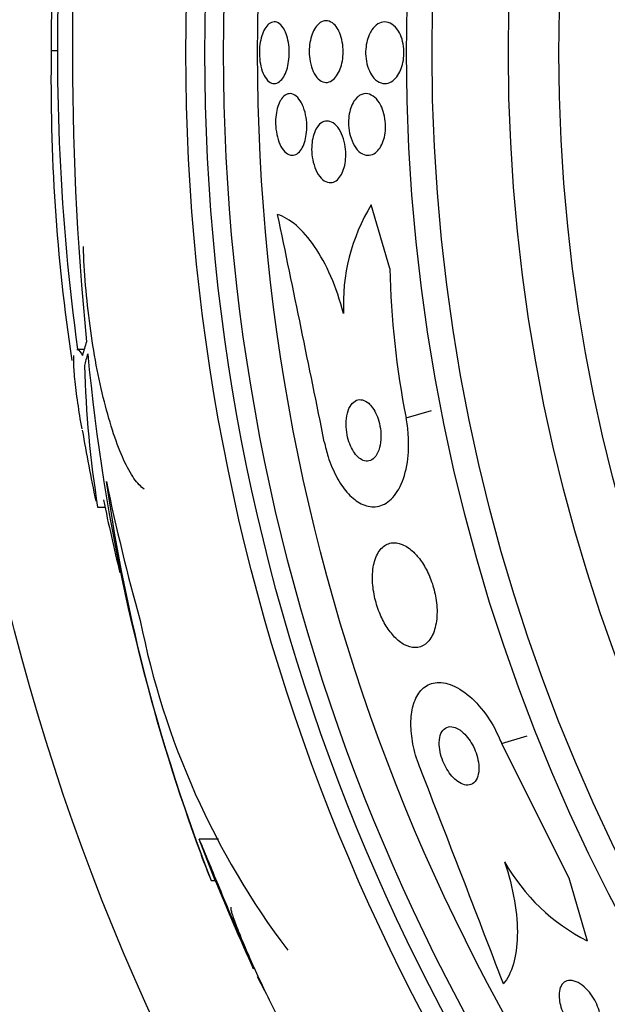
# Model space of a CAD drawing. Units: millimetres. Extents: x 0 to 1439, y 0 to 2764.
# Drawn here: x 761 to 769, y 1112 to 1125 of the extents above; entities that cross this region are included whole.
import ezdxf
from ezdxf import colors
from ezdxf.entities.mleader import LeaderData, LeaderLine
from ezdxf.math import Vec2, Vec3

# ---------------------------------------------------------------- set-up
doc = ezdxf.new("R2010")
doc.units = ezdxf.units.MM
doc.layers.add('DV3_Défaut', color=7, linetype='Continuous')
doc.layers.add('Défaut', color=7, linetype='Continuous')

# ---------------------------------------------------------------- blocks, each defined once
blk = doc.blocks.new('_DOT')
at = {"color": 0}
blk.add_line((0, 0), (-1, 0), dxfattribs=at)
at = {"color": 0, "const_width": 0.333}
blk.add_lwpolyline([(-0.1665, 0, 1), (0.1665, 0, 1)], format="xyb", close=True, dxfattribs=at)
blk = doc.blocks.new('SE2')
at = {"layer": 'DV3_Défaut', "color": 7, "linetype": 'Continuous'}
for p, q in [((761.536, 1124.601), (761.457, 1124.601)), ((765.846, 1121.778), (765.604, 1122.604)), ((761.883, 1120.729), (761.795, 1120.729)), ((766.054, 1119.84), (766.386, 1119.937)), ((762.057, 1118.68), (762.152, 1118.68)), ((767.292, 1115.618), (767.624, 1115.715)), ((767.292, 1115.618), (768.163, 1113.874)), ((763.581, 1113.84), (763.375, 1114.375)), ((763.622, 1114.375), (763.375, 1114.375)), ((768.163, 1113.874), (768.403, 1113.055)), ((763.527, 1113.84), (763.581, 1113.84)), ((764.225, 1112.409), (764.13, 1112.589))]:
    blk.add_line(p, q, dxfattribs=at)
for radius in [30, 26.834, 26.588, 26.346, 25.906, 23.976, 23.645, 22.655, 22]:
    blk.add_circle((790.036, 1124.577), radius, dxfattribs=at)
for centre, radius, start, end in [((788.805, 1124.806), 27.349, 162.2011, 180.4281), ((799.357, 1124.529), 37.626, 173.709, 185.6465), ((790.036, 1124.577), 28.5, 177.5572, 187.7578), ((785.783, 1124.196), 24.33, 179.0445, 188.5413), ((767.721, 1121.314), 2.479, 148.6367, 182.8096), ((329.809, 1031.849), 443.931, 11.39127, 11.77998), ((776.963, 1121.992), 11.119, 181.1008, 191.1587), ((787.432, 1123.028), 25.611, 185.2799, 200.2613), ((776.342, 1120.94), 14.462, 181.6748, 188.9893), ((790.036, 1124.577), 28.6, 189.8584, 191.7342), ((785.077, 1122.258), 23.136, 188.0618, 201.3364), ((790.036, 1124.577), 28.5, 191.7449, 193.6964), ((772.89, 1119.239), 10.478, 191.1634, 216.9849), ((352.546, 954.172), 443.961, 20.89294, 21.28144), ((790.036, 1124.577), 28.6, 201.3429, 202.0485), ((769.566, 1115.342), 2.565, 209.419, 243.0487), ((790.036, 1124.577), 28.55, 202.0891, 204.5947)]:
    blk.add_arc(centre, radius, start, end, dxfattribs=at)
for centre, major_axis, ratio, start_param, end_param in [((790.036, 1120.172), (-28.234, 0), 0.261489, -0.088842, -0.064947), ((790.036, 1120.035), (-28.21, 0), 0.263662, -0.085697, -0.064933), ((790.036, 1124.804), (-28.465, 0), 0.996657, 0.205541, 0.270959)]:
    blk.add_ellipse(centre, major_axis=major_axis, ratio=ratio, start_param=start_param, end_param=end_param, dxfattribs=at)
for points, knots in [([(764.501, 1124.82), (764.513, 1124.788), (764.523, 1124.751), (764.53, 1124.711), (764.537, 1124.671), (764.541, 1124.628), (764.541, 1124.585), (764.542, 1124.545), (764.539, 1124.503), (764.533, 1124.464), (764.528, 1124.426), (764.519, 1124.389), (764.509, 1124.356), (764.498, 1124.322), (764.484, 1124.291), (764.469, 1124.266), (764.452, 1124.238), (764.434, 1124.217), (764.414, 1124.202), (764.393, 1124.185), (764.37, 1124.177), (764.348, 1124.177), (764.324, 1124.176), (764.3, 1124.185), (764.277, 1124.203), (764.255, 1124.221), (764.233, 1124.248), (764.215, 1124.283), (764.198, 1124.316), (764.184, 1124.356), (764.173, 1124.401), (764.164, 1124.441), (764.157, 1124.486), (764.155, 1124.531), (764.152, 1124.572), (764.153, 1124.615), (764.157, 1124.656), (764.161, 1124.695), (764.168, 1124.734), (764.177, 1124.768), (764.186, 1124.804), (764.199, 1124.837), (764.212, 1124.864), (764.227, 1124.894), (764.244, 1124.919), (764.263, 1124.937), (764.282, 1124.957), (764.304, 1124.969), (764.326, 1124.974), (764.349, 1124.979), (764.373, 1124.976), (764.396, 1124.963), (764.419, 1124.951), (764.442, 1124.928), (764.462, 1124.898), (764.477, 1124.876), (764.49, 1124.85), (764.501, 1124.82)], [0, 0, 0, 0, 0.048379, 0.048379, 0.048379, 0.096937, 0.096937, 0.096937, 0.143288, 0.143288, 0.143288, 0.189232, 0.189232, 0.189232, 0.237709, 0.237709, 0.237709, 0.290764, 0.290764, 0.290764, 0.349074, 0.349074, 0.349074, 0.411228, 0.411228, 0.411228, 0.473521, 0.473521, 0.473521, 0.531584, 0.531584, 0.531584, 0.583433, 0.583433, 0.583433, 0.630633, 0.630633, 0.630633, 0.67645, 0.67645, 0.67645, 0.723974, 0.723974, 0.723974, 0.775492, 0.775492, 0.775492, 0.832152, 0.832152, 0.832152, 0.893319, 0.893319, 0.893319, 0.95601, 0.95601, 0.95601, 1, 1, 1, 1]), ([(765.173, 1124.877), (765.189, 1124.848), (765.203, 1124.814), (765.214, 1124.776), (765.225, 1124.737), (765.233, 1124.695), (765.237, 1124.651), (765.24, 1124.61), (765.24, 1124.568), (765.236, 1124.527), (765.233, 1124.489), (765.226, 1124.451), (765.217, 1124.417), (765.207, 1124.381), (765.195, 1124.348), (765.18, 1124.32), (765.164, 1124.289), (765.146, 1124.263), (765.127, 1124.243), (765.105, 1124.221), (765.081, 1124.205), (765.057, 1124.197), (765.03, 1124.189), (765.003, 1124.189), (764.976, 1124.198), (764.949, 1124.208), (764.921, 1124.228), (764.897, 1124.257), (764.874, 1124.285), (764.853, 1124.322), (764.837, 1124.366), (764.823, 1124.404), (764.812, 1124.449), (764.806, 1124.496), (764.8, 1124.537), (764.798, 1124.58), (764.8, 1124.623), (764.802, 1124.662), (764.807, 1124.701), (764.815, 1124.737), (764.822, 1124.774), (764.833, 1124.809), (764.846, 1124.838), (764.86, 1124.871), (764.877, 1124.899), (764.895, 1124.921), (764.915, 1124.947), (764.937, 1124.965), (764.96, 1124.977), (764.985, 1124.989), (765.012, 1124.994), (765.038, 1124.989), (765.066, 1124.985), (765.094, 1124.97), (765.12, 1124.946), (765.139, 1124.929), (765.157, 1124.905), (765.173, 1124.877)], [0, 0, 0, 0, 0.049522, 0.049522, 0.049522, 0.099336, 0.099336, 0.099336, 0.145353, 0.145353, 0.145353, 0.18923, 0.18923, 0.18923, 0.234806, 0.234806, 0.234806, 0.285005, 0.285005, 0.285005, 0.341538, 0.341538, 0.341538, 0.404106, 0.404106, 0.404106, 0.469379, 0.469379, 0.469379, 0.531596, 0.531596, 0.531596, 0.586279, 0.586279, 0.586279, 0.633785, 0.633785, 0.633785, 0.677945, 0.677945, 0.677945, 0.722804, 0.722804, 0.722804, 0.771469, 0.771469, 0.771469, 0.825998, 0.825998, 0.825998, 0.886832, 0.886832, 0.886832, 0.951711, 0.951711, 0.951711, 1, 1, 1, 1]), ([(765.612, 1124.873), (765.635, 1124.907), (765.662, 1124.933), (765.69, 1124.95), (765.718, 1124.967), (765.747, 1124.976), (765.776, 1124.977), (765.808, 1124.977), (765.841, 1124.967), (765.871, 1124.947), (765.902, 1124.928), (765.931, 1124.897), (765.956, 1124.857), (765.974, 1124.828), (765.989, 1124.793), (766.002, 1124.754), (766.014, 1124.715), (766.022, 1124.671), (766.026, 1124.626), (766.029, 1124.586), (766.028, 1124.545), (766.023, 1124.506), (766.019, 1124.469), (766.012, 1124.432), (766.001, 1124.399), (765.991, 1124.365), (765.977, 1124.333), (765.961, 1124.306), (765.944, 1124.275), (765.923, 1124.249), (765.902, 1124.23), (765.877, 1124.207), (765.85, 1124.191), (765.823, 1124.183), (765.792, 1124.174), (765.761, 1124.174), (765.73, 1124.184), (765.698, 1124.194), (765.666, 1124.215), (765.638, 1124.246), (765.616, 1124.271), (765.595, 1124.303), (765.579, 1124.34), (765.562, 1124.377), (765.548, 1124.421), (765.54, 1124.468), (765.533, 1124.509), (765.53, 1124.552), (765.531, 1124.595), (765.532, 1124.633), (765.537, 1124.672), (765.545, 1124.708), (765.552, 1124.744), (765.563, 1124.778), (765.576, 1124.808), (765.587, 1124.832), (765.599, 1124.854), (765.612, 1124.873)], [0, 0, 0, 0, 0.061269, 0.061269, 0.061269, 0.122211, 0.122211, 0.122211, 0.189239, 0.189239, 0.189239, 0.25681, 0.25681, 0.25681, 0.306278, 0.306278, 0.306278, 0.356133, 0.356133, 0.356133, 0.400172, 0.400172, 0.400172, 0.441931, 0.441931, 0.441931, 0.485932, 0.485932, 0.485932, 0.535493, 0.535493, 0.535493, 0.592709, 0.592709, 0.592709, 0.657416, 0.657416, 0.657416, 0.725589, 0.725589, 0.725589, 0.779421, 0.779421, 0.779421, 0.833743, 0.833743, 0.833743, 0.880625, 0.880625, 0.880625, 0.922945, 0.922945, 0.922945, 0.965588, 0.965588, 0.965588, 1, 1, 1, 1]), ([(764.44, 1123.977), (764.46, 1124.005), (764.482, 1124.024), (764.505, 1124.035), (764.528, 1124.046), (764.552, 1124.049), (764.576, 1124.043), (764.601, 1124.037), (764.626, 1124.021), (764.65, 1123.996), (764.673, 1123.972), (764.695, 1123.939), (764.713, 1123.898), (764.73, 1123.861), (764.744, 1123.817), (764.753, 1123.769), (764.762, 1123.728), (764.767, 1123.682), (764.768, 1123.637), (764.769, 1123.597), (764.767, 1123.555), (764.762, 1123.517), (764.757, 1123.479), (764.748, 1123.444), (764.738, 1123.412), (764.727, 1123.379), (764.714, 1123.35), (764.698, 1123.326), (764.682, 1123.3), (764.663, 1123.28), (764.643, 1123.267), (764.621, 1123.252), (764.598, 1123.245), (764.575, 1123.246), (764.55, 1123.247), (764.524, 1123.258), (764.501, 1123.277), (764.477, 1123.296), (764.453, 1123.325), (764.433, 1123.362), (764.415, 1123.396), (764.399, 1123.439), (764.387, 1123.485), (764.376, 1123.526), (764.369, 1123.572), (764.365, 1123.618), (764.362, 1123.659), (764.363, 1123.702), (764.366, 1123.742), (764.37, 1123.781), (764.376, 1123.819), (764.385, 1123.852), (764.394, 1123.887), (764.406, 1123.918), (764.42, 1123.944), (764.426, 1123.956), (764.433, 1123.967), (764.44, 1123.977)], [0, 0, 0, 0, 0.059938, 0.059938, 0.059938, 0.119671, 0.119671, 0.119671, 0.182837, 0.182837, 0.182837, 0.245542, 0.245542, 0.245542, 0.303041, 0.303041, 0.303041, 0.353663, 0.353663, 0.353663, 0.399699, 0.399699, 0.399699, 0.444906, 0.444906, 0.444906, 0.492547, 0.492547, 0.492547, 0.544909, 0.544909, 0.544909, 0.60294, 0.60294, 0.60294, 0.665447, 0.665447, 0.665447, 0.728653, 0.728653, 0.728653, 0.787678, 0.787678, 0.787678, 0.839955, 0.839955, 0.839955, 0.886923, 0.886923, 0.886923, 0.932088, 0.932088, 0.932088, 0.978805, 0.978805, 0.978805, 1, 1, 1, 1]), ([(765.455, 1124.024), (765.488, 1124.043), (765.524, 1124.05), (765.559, 1124.043), (765.589, 1124.038), (765.62, 1124.022), (765.649, 1123.997), (765.677, 1123.972), (765.704, 1123.937), (765.727, 1123.894), (765.743, 1123.861), (765.757, 1123.824), (765.768, 1123.784), (765.778, 1123.743), (765.785, 1123.699), (765.788, 1123.655), (765.79, 1123.615), (765.788, 1123.574), (765.783, 1123.536), (765.778, 1123.5), (765.77, 1123.464), (765.759, 1123.433), (765.748, 1123.4), (765.733, 1123.37), (765.717, 1123.345), (765.699, 1123.317), (765.679, 1123.295), (765.657, 1123.279), (765.632, 1123.26), (765.605, 1123.25), (765.578, 1123.247), (765.549, 1123.243), (765.518, 1123.25), (765.488, 1123.265), (765.458, 1123.282), (765.428, 1123.308), (765.402, 1123.344), (765.378, 1123.378), (765.357, 1123.42), (765.341, 1123.469), (765.327, 1123.51), (765.317, 1123.557), (765.312, 1123.604), (765.308, 1123.645), (765.308, 1123.687), (765.311, 1123.727), (765.315, 1123.765), (765.321, 1123.801), (765.33, 1123.835), (765.34, 1123.869), (765.353, 1123.9), (765.367, 1123.927), (765.383, 1123.956), (765.402, 1123.981), (765.422, 1123.999), (765.433, 1124.009), (765.444, 1124.017), (765.455, 1124.024)], [0, 0, 0, 0, 0.075678, 0.075678, 0.075678, 0.141822, 0.141822, 0.141822, 0.207999, 0.207999, 0.207999, 0.25676, 0.25676, 0.25676, 0.305852, 0.305852, 0.305852, 0.349868, 0.349868, 0.349868, 0.392309, 0.392309, 0.392309, 0.437349, 0.437349, 0.437349, 0.488035, 0.488035, 0.488035, 0.546112, 0.546112, 0.546112, 0.610929, 0.610929, 0.610929, 0.678111, 0.678111, 0.678111, 0.740578, 0.740578, 0.740578, 0.793676, 0.793676, 0.793676, 0.839029, 0.839029, 0.839029, 0.881557, 0.881557, 0.881557, 0.925664, 0.925664, 0.925664, 0.974573, 0.974573, 0.974573, 1, 1, 1, 1]), ([(764.917, 1123.63), (764.939, 1123.657), (764.964, 1123.675), (764.99, 1123.684), (765.015, 1123.693), (765.042, 1123.693), (765.068, 1123.685), (765.096, 1123.677), (765.125, 1123.658), (765.15, 1123.631), (765.176, 1123.604), (765.2, 1123.567), (765.219, 1123.523), (765.237, 1123.484), (765.251, 1123.438), (765.261, 1123.389), (765.269, 1123.347), (765.273, 1123.302), (765.273, 1123.258), (765.274, 1123.218), (765.27, 1123.179), (765.264, 1123.142), (765.258, 1123.106), (765.249, 1123.072), (765.237, 1123.042), (765.225, 1123.011), (765.21, 1122.983), (765.193, 1122.961), (765.175, 1122.937), (765.154, 1122.918), (765.132, 1122.907), (765.108, 1122.894), (765.082, 1122.889), (765.056, 1122.892), (765.028, 1122.896), (765, 1122.909), (764.973, 1122.932), (764.947, 1122.954), (764.922, 1122.986), (764.9, 1123.027), (764.881, 1123.063), (764.864, 1123.108), (764.852, 1123.156), (764.841, 1123.198), (764.835, 1123.245), (764.832, 1123.29), (764.83, 1123.331), (764.831, 1123.372), (764.836, 1123.411), (764.84, 1123.448), (764.848, 1123.484), (764.858, 1123.515), (764.869, 1123.548), (764.882, 1123.578), (764.897, 1123.602), (764.904, 1123.612), (764.91, 1123.622), (764.917, 1123.63)], [0, 0, 0, 0, 0.061275, 0.061275, 0.061275, 0.12232, 0.12232, 0.12232, 0.187367, 0.187367, 0.187367, 0.251453, 0.251453, 0.251453, 0.30892, 0.30892, 0.30892, 0.358268, 0.358268, 0.358268, 0.402747, 0.402747, 0.402747, 0.446792, 0.446792, 0.446792, 0.493957, 0.493957, 0.493957, 0.546705, 0.546705, 0.546705, 0.606028, 0.606028, 0.606028, 0.670395, 0.670395, 0.670395, 0.735127, 0.735127, 0.735127, 0.794361, 0.794361, 0.794361, 0.845497, 0.845497, 0.845497, 0.89087, 0.89087, 0.89087, 0.934743, 0.934743, 0.934743, 0.980805, 0.980805, 0.980805, 1, 1, 1, 1]), ([(765.245, 1121.192), (765.199, 1121.366), (765.144, 1121.526), (765.016, 1121.821), (764.944, 1121.952), (764.793, 1122.174), (764.713, 1122.266), (764.552, 1122.404), (764.47, 1122.453), (764.39, 1122.48)], [0, 0, 0, 0, 0.25, 0.25, 0.5, 0.5, 0.75, 0.75, 1, 1, 1, 1]), ([(762.66, 1118.917), (762.617, 1118.945), (762.573, 1118.992), (762.484, 1119.119), (762.439, 1119.202), (762.35, 1119.396), (762.307, 1119.508), (762.223, 1119.761), (762.182, 1119.901), (762.108, 1120.198), (762.072, 1120.359), (762.009, 1120.691), (761.982, 1120.861), (761.935, 1121.209), (761.916, 1121.386), (761.887, 1121.729), (761.878, 1121.9), (761.874, 1122.063)], [0, 0, 0, 0, 0.125, 0.125, 0.25, 0.25, 0.375, 0.375, 0.5, 0.5, 0.625, 0.625, 0.75, 0.75, 0.875, 0.875, 1, 1, 1, 1]), ([(761.855, 1119.696), (761.834, 1119.816), (761.817, 1119.927), (761.784, 1120.147), (761.771, 1120.254), (761.753, 1120.436), (761.748, 1120.511), (761.747, 1120.601), (761.748, 1120.626), (761.751, 1120.648)], [0, 0, 0, 0, 0.2563359, 0.2563359, 0.5535873, 0.5535873, 0.8508388, 0.8508388, 1, 1, 1, 1]), ([(761.787, 1120.729), (761.791, 1120.729), (761.794, 1120.728), (761.815, 1120.718), (761.837, 1120.693), (761.862, 1120.651)], [0, 0, 0, 0, 0.188059, 0.188059, 1, 1, 1, 1]), ([(765.57, 1120.029), (765.543, 1120.052), (765.515, 1120.067), (765.489, 1120.073), (765.462, 1120.079), (765.436, 1120.078), (765.413, 1120.068), (765.387, 1120.058), (765.363, 1120.038), (765.343, 1120.01), (765.322, 1119.982), (765.305, 1119.944), (765.294, 1119.9), (765.283, 1119.859), (765.277, 1119.81), (765.277, 1119.759), (765.277, 1119.714), (765.282, 1119.666), (765.291, 1119.62), (765.299, 1119.579), (765.31, 1119.539), (765.325, 1119.502), (765.338, 1119.467), (765.354, 1119.434), (765.372, 1119.406), (765.39, 1119.378), (765.41, 1119.353), (765.43, 1119.334), (765.452, 1119.313), (765.476, 1119.298), (765.498, 1119.289), (765.524, 1119.279), (765.549, 1119.277), (765.573, 1119.282), (765.599, 1119.288), (765.624, 1119.303), (765.645, 1119.325), (765.668, 1119.349), (765.687, 1119.382), (765.701, 1119.423), (765.715, 1119.462), (765.725, 1119.509), (765.728, 1119.56), (765.731, 1119.604), (765.729, 1119.654), (765.722, 1119.702), (765.716, 1119.744), (765.706, 1119.787), (765.692, 1119.827), (765.68, 1119.863), (765.665, 1119.897), (765.648, 1119.927), (765.631, 1119.958), (765.612, 1119.984), (765.593, 1120.006), (765.585, 1120.014), (765.577, 1120.022), (765.57, 1120.029)], [0, 0, 0, 0, 0.058735, 0.058735, 0.058735, 0.117169, 0.117169, 0.117169, 0.180958, 0.180958, 0.180958, 0.24649, 0.24649, 0.24649, 0.307645, 0.307645, 0.307645, 0.360632, 0.360632, 0.360632, 0.406877, 0.406877, 0.406877, 0.450625, 0.450625, 0.450625, 0.495846, 0.495846, 0.495846, 0.5455, 0.5455, 0.5455, 0.601431, 0.601431, 0.601431, 0.663643, 0.663643, 0.663643, 0.729154, 0.729154, 0.729154, 0.792152, 0.792152, 0.792152, 0.847491, 0.847491, 0.847491, 0.895033, 0.895033, 0.895033, 0.938762, 0.938762, 0.938762, 0.983048, 0.983048, 0.983048, 1, 1, 1, 1]), ([(764.995, 1119.529), (765.008, 1119.464), (765.025, 1119.399), (765.044, 1119.336), (765.074, 1119.244), (765.111, 1119.156), (765.152, 1119.078), (765.193, 1119.001), (765.24, 1118.932), (765.288, 1118.876), (765.34, 1118.816), (765.396, 1118.77), (765.45, 1118.739), (765.511, 1118.704), (765.573, 1118.686), (765.632, 1118.686), (765.697, 1118.686), (765.76, 1118.708), (765.817, 1118.749), (765.878, 1118.793), (765.932, 1118.861), (765.976, 1118.948), (766.019, 1119.035), (766.053, 1119.143), (766.072, 1119.266), (766.088, 1119.376), (766.093, 1119.501), (766.083, 1119.628), (766.078, 1119.698), (766.068, 1119.77), (766.054, 1119.84)], [0, 0, 0, 0, 0.059471, 0.059471, 0.059471, 0.147832, 0.147832, 0.147832, 0.236754, 0.236754, 0.236754, 0.332589, 0.332589, 0.332589, 0.43982, 0.43982, 0.43982, 0.560057, 0.560057, 0.560057, 0.689846, 0.689846, 0.689846, 0.8193, 0.8193, 0.8193, 0.936246, 0.936246, 0.936246, 1, 1, 1, 1]), ([(766.154, 1118.096), (766.105, 1118.144), (766.053, 1118.179), (766.003, 1118.199), (765.954, 1118.219), (765.905, 1118.225), (765.861, 1118.217), (765.814, 1118.209), (765.77, 1118.184), (765.733, 1118.145), (765.696, 1118.105), (765.666, 1118.048), (765.646, 1117.979), (765.628, 1117.915), (765.618, 1117.837), (765.619, 1117.754), (765.62, 1117.681), (765.629, 1117.601), (765.646, 1117.523), (765.661, 1117.453), (765.682, 1117.382), (765.709, 1117.316), (765.734, 1117.253), (765.764, 1117.193), (765.797, 1117.14), (765.831, 1117.085), (765.868, 1117.037), (765.906, 1116.997), (765.948, 1116.954), (765.991, 1116.92), (766.034, 1116.898), (766.081, 1116.872), (766.129, 1116.859), (766.172, 1116.86), (766.221, 1116.86), (766.266, 1116.876), (766.306, 1116.906), (766.347, 1116.938), (766.382, 1116.987), (766.408, 1117.049), (766.432, 1117.109), (766.449, 1117.183), (766.454, 1117.265), (766.459, 1117.337), (766.454, 1117.419), (766.441, 1117.5), (766.429, 1117.572), (766.411, 1117.645), (766.386, 1117.714), (766.363, 1117.779), (766.335, 1117.841), (766.304, 1117.897), (766.272, 1117.954), (766.236, 1118.005), (766.199, 1118.048), (766.185, 1118.065), (766.169, 1118.081), (766.154, 1118.096)], [0, 0, 0, 0, 0.05939, 0.05939, 0.05939, 0.118502, 0.118502, 0.118502, 0.182527, 0.182527, 0.182527, 0.247471, 0.247471, 0.247471, 0.307474, 0.307474, 0.307474, 0.359532, 0.359532, 0.359532, 0.405528, 0.405528, 0.405528, 0.449582, 0.449582, 0.449582, 0.495416, 0.495416, 0.495416, 0.545792, 0.545792, 0.545792, 0.60235, 0.60235, 0.60235, 0.664832, 0.664832, 0.664832, 0.730027, 0.730027, 0.730027, 0.79217, 0.79217, 0.79217, 0.846591, 0.846591, 0.846591, 0.893659, 0.893659, 0.893659, 0.937452, 0.937452, 0.937452, 0.982206, 0.982206, 0.982206, 1, 1, 1, 1]), ([(766.232, 1115.307), (766.226, 1115.323), (766.22, 1115.339), (766.214, 1115.356), (766.18, 1115.451), (766.153, 1115.551), (766.137, 1115.645), (766.122, 1115.736), (766.115, 1115.824), (766.118, 1115.904), (766.12, 1115.988), (766.132, 1116.064), (766.152, 1116.128), (766.175, 1116.2), (766.207, 1116.259), (766.246, 1116.303), (766.291, 1116.353), (766.345, 1116.385), (766.406, 1116.399), (766.472, 1116.415), (766.548, 1116.409), (766.626, 1116.382), (766.707, 1116.354), (766.795, 1116.301), (766.88, 1116.227), (766.96, 1116.157), (767.041, 1116.065), (767.114, 1115.958), (767.176, 1115.865), (767.234, 1115.758), (767.28, 1115.647), (767.284, 1115.637), (767.288, 1115.627), (767.292, 1115.618)], [0, 0, 0, 0, 0.015287, 0.015287, 0.015287, 0.106319, 0.106319, 0.106319, 0.19411, 0.19411, 0.19411, 0.286009, 0.286009, 0.286009, 0.387453, 0.387453, 0.387453, 0.501623, 0.501623, 0.501623, 0.627764, 0.627764, 0.627764, 0.758969, 0.758969, 0.758969, 0.883119, 0.883119, 0.883119, 0.990845, 0.990845, 0.990845, 1, 1, 1, 1]), ([(766.742, 1115.798), (766.709, 1115.819), (766.676, 1115.831), (766.646, 1115.834), (766.616, 1115.837), (766.588, 1115.831), (766.564, 1115.816), (766.54, 1115.801), (766.52, 1115.777), (766.506, 1115.744), (766.493, 1115.713), (766.485, 1115.674), (766.484, 1115.63), (766.483, 1115.592), (766.487, 1115.549), (766.496, 1115.506), (766.504, 1115.467), (766.516, 1115.427), (766.531, 1115.389), (766.546, 1115.353), (766.563, 1115.317), (766.583, 1115.285), (766.603, 1115.251), (766.625, 1115.22), (766.648, 1115.194), (766.673, 1115.165), (766.7, 1115.141), (766.726, 1115.123), (766.755, 1115.102), (766.784, 1115.088), (766.812, 1115.082), (766.842, 1115.074), (766.871, 1115.075), (766.896, 1115.085), (766.923, 1115.095), (766.946, 1115.115), (766.963, 1115.144), (766.979, 1115.171), (766.991, 1115.207), (766.996, 1115.25), (767, 1115.287), (766.999, 1115.33), (766.992, 1115.374), (766.986, 1115.413), (766.976, 1115.454), (766.962, 1115.494), (766.949, 1115.531), (766.932, 1115.568), (766.914, 1115.601), (766.895, 1115.635), (766.874, 1115.667), (766.852, 1115.695), (766.828, 1115.725), (766.802, 1115.752), (766.777, 1115.772), (766.765, 1115.782), (766.754, 1115.79), (766.742, 1115.798)], [0, 0, 0, 0, 0.064323, 0.064323, 0.064323, 0.128559, 0.128559, 0.128559, 0.193959, 0.193959, 0.193959, 0.254442, 0.254442, 0.254442, 0.306669, 0.306669, 0.306669, 0.352497, 0.352497, 0.352497, 0.396241, 0.396241, 0.396241, 0.441782, 0.441782, 0.441782, 0.491984, 0.491984, 0.491984, 0.548563, 0.548563, 0.548563, 0.611285, 0.611285, 0.611285, 0.676851, 0.676851, 0.676851, 0.739306, 0.739306, 0.739306, 0.793836, 0.793836, 0.793836, 0.840829, 0.840829, 0.840829, 0.884449, 0.884449, 0.884449, 0.928988, 0.928988, 0.928988, 0.977669, 0.977669, 0.977669, 1, 1, 1, 1]), ([(764.077, 1112.692), (764.078, 1112.689), (764.074, 1112.699), (764.065, 1112.722), (764.055, 1112.746), (764.039, 1112.784), (764.018, 1112.833), (763.997, 1112.884), (763.97, 1112.947), (763.94, 1113.018), (763.908, 1113.094), (763.872, 1113.181), (763.834, 1113.271), (763.794, 1113.368), (763.75, 1113.472), (763.707, 1113.575), (763.662, 1113.683), (763.617, 1113.793), (763.574, 1113.895), (763.531, 1113.998), (763.49, 1114.097), (763.455, 1114.181), (763.424, 1114.257), (763.396, 1114.324), (763.375, 1114.375)], [0, 0, 0, 0, 0.107385, 0.107385, 0.107385, 0.218817, 0.218817, 0.218817, 0.334557, 0.334557, 0.334557, 0.458623, 0.458623, 0.458623, 0.592235, 0.592235, 0.592235, 0.732746, 0.732746, 0.732746, 0.873706, 0.873706, 0.873706, 1, 1, 1, 1]), ([(767.331, 1114.082), (767.389, 1113.907), (767.432, 1113.739), (767.487, 1113.412), (767.499, 1113.26), (767.494, 1112.984), (767.476, 1112.86), (767.414, 1112.652), (767.37, 1112.565), (767.315, 1112.498)], [0, 0, 0, 0, 0.25, 0.25, 0.5, 0.5, 0.75, 0.75, 1, 1, 1, 1]), ([(763.785, 1113.493), (763.78, 1113.488), (763.782, 1113.469), (763.791, 1113.438), (763.795, 1113.421), (763.801, 1113.401), (763.809, 1113.378), (763.826, 1113.328), (763.85, 1113.262), (763.88, 1113.187), (763.909, 1113.112), (763.945, 1113.026), (763.984, 1112.935), (764.025, 1112.841), (764.07, 1112.739), (764.116, 1112.638), (764.164, 1112.534), (764.214, 1112.428), (764.262, 1112.329), (764.31, 1112.231), (764.357, 1112.138), (764.399, 1112.057), (764.439, 1111.981), (764.476, 1111.914), (764.505, 1111.863), (764.533, 1111.816), (764.555, 1111.782), (764.57, 1111.765), (764.584, 1111.748), (764.591, 1111.747), (764.592, 1111.76), (764.592, 1111.772), (764.586, 1111.8), (764.573, 1111.839), (764.563, 1111.871), (764.549, 1111.911), (764.531, 1111.957)], [0, 0, 0, 0, 0.079986, 0.079986, 0.079986, 0.121454, 0.121454, 0.121454, 0.212832, 0.212832, 0.212832, 0.303941, 0.303941, 0.303941, 0.399278, 0.399278, 0.399278, 0.497424, 0.497424, 0.497424, 0.594229, 0.594229, 0.594229, 0.686025, 0.686025, 0.686025, 0.771825, 0.771825, 0.771825, 0.853567, 0.853567, 0.853567, 0.934586, 0.934586, 0.934586, 1, 1, 1, 1]), ([(768.041, 1112.29), (768.035, 1112.332), (768.036, 1112.371), (768.041, 1112.405), (768.047, 1112.438), (768.058, 1112.466), (768.073, 1112.488), (768.09, 1112.512), (768.113, 1112.529), (768.139, 1112.537), (768.166, 1112.546), (768.199, 1112.545), (768.233, 1112.535), (768.266, 1112.526), (768.302, 1112.507), (768.338, 1112.48), (768.369, 1112.456), (768.401, 1112.425), (768.43, 1112.389), (768.455, 1112.358), (768.479, 1112.322), (768.499, 1112.286), (768.518, 1112.251), (768.534, 1112.215), (768.547, 1112.18), (768.56, 1112.144), (768.569, 1112.108), (768.574, 1112.074), (768.58, 1112.037), (768.581, 1112.002), (768.579, 1111.972), (768.575, 1111.937), (768.567, 1111.907), (768.555, 1111.883), (768.541, 1111.856), (768.521, 1111.835), (768.498, 1111.823), (768.473, 1111.809), (768.443, 1111.805), (768.41, 1111.81), (768.378, 1111.815), (768.342, 1111.83), (768.306, 1111.853), (768.274, 1111.874), (768.241, 1111.903), (768.21, 1111.937), (768.183, 1111.967), (768.157, 1112.002), (768.135, 1112.038), (768.114, 1112.072), (768.096, 1112.108), (768.081, 1112.144), (768.067, 1112.18), (768.056, 1112.216), (768.048, 1112.25), (768.045, 1112.264), (768.043, 1112.277), (768.041, 1112.29)], [0, 0, 0, 0, 0.058053, 0.058053, 0.058053, 0.115804, 0.115804, 0.115804, 0.178892, 0.178892, 0.178892, 0.244292, 0.244292, 0.244292, 0.306043, 0.306043, 0.306043, 0.359821, 0.359821, 0.359821, 0.406493, 0.406493, 0.406493, 0.450266, 0.450266, 0.450266, 0.495285, 0.495285, 0.495285, 0.544634, 0.544634, 0.544634, 0.600231, 0.600231, 0.600231, 0.662119, 0.662119, 0.662119, 0.727374, 0.727374, 0.727374, 0.790348, 0.790348, 0.790348, 0.846057, 0.846057, 0.846057, 0.894193, 0.894193, 0.894193, 0.938389, 0.938389, 0.938389, 0.98281, 0.98281, 0.98281, 1, 1, 1, 1])]:
    blk.add_open_spline(points, degree=3, knots=knots, dxfattribs=at)

msp = doc.modelspace()

# ---------------------------------------------------------------- block references
at = {"layer": 'Défaut'}
msp.add_blockref('SE2', (0, 0), dxfattribs=at)

# ---------------------------------------------------------------- leaders
at = {"layer": 'Défaut', "color": 7, "linetype": 'Continuous'}
ml = msp.add_multileader_mtext('Standard', dxfattribs=at)
ml.set_content('{\\pxsm0.9;\\fSolid Edge ISO|b1||i0||c0|p34;\\W1.;06/03/2024\\P}', color=256)
ml.set_leader_properties()
ml.set_arrow_properties(name='DOT')
ml.build(insert=Vec2(0, 0))
ml.multileader.update_dxf_attribs({"leader_type": 0, "dogleg_length": 0, "arrow_head_size": 12})
ctx = ml.context
ctx.base_point, ctx.char_height, ctx.arrow_head_size = Vec3(1351.117, 2743.803), 12, 12
notes = []
notes.append((ctx, [(0, (0, 0, 0), (0, 0), (1, 0), 1, [])]))
ctx.mtext.insert = Vec3(1353.117, 2749.803)
for ctx, leaders in notes:
    for number, flags, end, landing, length, lines in leaders:
        leader = LeaderData()
        leader.index, (leader.has_last_leader_line, leader.has_dogleg_vector, leader.attachment_direction) = number, flags
        leader.last_leader_point, leader.dogleg_vector, leader.dogleg_length = Vec3(end), Vec3(landing), length
        for number, points, colour, breaks in lines:
            line = LeaderLine()
            line.index, line.vertices, line.color, line.breaks = number, Vec3.list(points), colors.encode_raw_color(colour), breaks
            leader.lines.append(line)
        ctx.leaders.append(leader)

doc.saveas('drawing.dxf')
